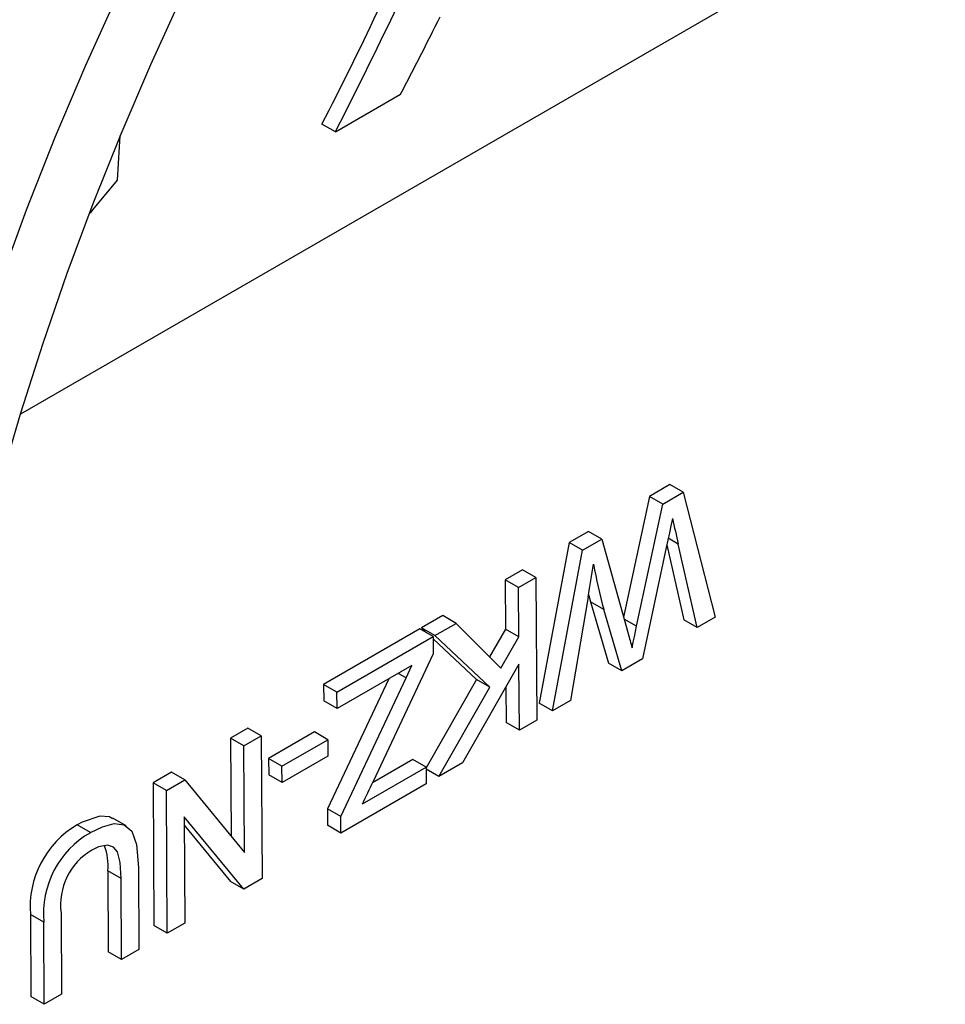
# Model space of a CAD drawing. Units: millimetres. Extents: x 70 to 4130, y 70 to 2900.
# Drawn here: x 3858 to 3882, y 2447 to 2474 of the extents above; entities that cross this region are included whole.
import ezdxf

# ---------------------------------------------------------------- set-up
doc = ezdxf.new("R2010")
doc.units = ezdxf.units.MM
doc.header["$LTSCALE"] = 10
doc.layers.add('HAURATON_PRODUCT_CONTOUR', color=7, linetype='Continuous', lineweight=25)

msp = doc.modelspace()

# ---------------------------------------------------------------- linework, layer by layer
at = {"layer": 'HAURATON_PRODUCT_CONTOUR'}
for p, q in [((3912.472, 2494.762), (3857.666, 2463.123)), ((3866.027, 2470.619), (3867.759, 2471.619)), ((3866.027, 2470.619), (3865.672, 2470.823)), ((3874.909, 2461.256), (3874.363, 2460.941)), ((3875.263, 2461.052), (3874.909, 2461.256)), ((3874.363, 2460.941), (3873.68, 2457.732)), ((3874.717, 2460.737), (3874.363, 2460.941)), ((3874.717, 2460.737), (3875.263, 2461.052)), ((3875.263, 2461.052), (3876.108, 2457.739)), ((3874.026, 2457.494), (3874.717, 2460.737)), ((3872.746, 2460.007), (3872.239, 2459.715)), ((3873.1, 2459.803), (3872.746, 2460.007)), ((3875.132, 2459.675), (3874.866, 2459.829)), ((3872.239, 2459.715), (3871.438, 2455.451)), ((3872.593, 2459.511), (3872.239, 2459.715)), ((3872.593, 2459.511), (3873.1, 2459.803)), ((3873.1, 2459.803), (3873.8, 2457.303)), ((3874.814, 2459.586), (3874.184, 2456.628)), ((3874.829, 2459.656), (3875.279, 2457.668)), ((3875.632, 2457.464), (3875.132, 2459.675)), ((3871.792, 2455.247), (3872.593, 2459.511)), ((3870.996, 2458.997), (3870.535, 2458.731)), ((3870.889, 2458.527), (3871.35, 2458.793)), ((3871.35, 2458.793), (3870.996, 2458.997)), ((3871.35, 2458.793), (3871.373, 2455.005)), ((3870.535, 2458.731), (3870.543, 2457.42)), ((3870.889, 2458.527), (3870.535, 2458.731)), ((3870.897, 2457.216), (3870.889, 2458.527)), ((3872.736, 2458.277), (3872.268, 2455.522)), ((3872.746, 2458.341), (3872.797, 2458.14)), ((3872.797, 2458.14), (3873.276, 2456.512)), ((3873.151, 2457.936), (3872.797, 2458.14)), ((3868.882, 2457.776), (3868.314, 2457.449)), ((3869.235, 2457.572), (3868.882, 2457.776)), ((3873.629, 2456.308), (3873.151, 2457.936)), ((3876.108, 2457.739), (3875.632, 2457.464)), ((3868.668, 2457.245), (3869.235, 2457.572)), ((3869.235, 2457.572), (3870.421, 2456.384)), ((3874.026, 2457.494), (3873.692, 2457.687)), ((3875.632, 2457.464), (3875.279, 2457.668)), ((3868.272, 2457.425), (3865.716, 2455.949)), ((3866.069, 2455.745), (3868.626, 2457.22)), ((3868.626, 2457.22), (3868.272, 2457.425)), ((3868.314, 2457.449), (3868.449, 2457.322)), ((3868.668, 2457.245), (3868.314, 2457.449)), ((3868.626, 2457.22), (3868.628, 2456.765)), ((3870.131, 2455.876), (3868.668, 2457.245)), ((3870.543, 2457.42), (3870.122, 2456.684)), ((3870.421, 2456.384), (3870.897, 2457.216)), ((3870.897, 2457.216), (3870.543, 2457.42)), ((3868.626, 2457.157), (3869.777, 2456.081)), ((3868.628, 2456.765), (3867.034, 2453.375)), ((3868.061, 2456.456), (3866.072, 2455.308)), ((3867.904, 2456.121), (3868.061, 2456.456)), ((3870.901, 2456.484), (3869.406, 2453.869)), ((3870.912, 2454.739), (3870.901, 2456.484)), ((3873.629, 2456.308), (3873.276, 2456.512)), ((3874.184, 2456.628), (3873.629, 2456.308)), ((3867.904, 2456.121), (3867.692, 2456.243)), ((3865.716, 2455.949), (3865.718, 2455.512)), ((3866.069, 2455.745), (3865.716, 2455.949)), ((3867.444, 2456.1), (3865.82, 2452.646)), ((3866.173, 2452.442), (3867.904, 2456.121)), ((3869.777, 2456.081), (3868.436, 2453.737)), ((3870.131, 2455.876), (3869.777, 2456.081)), ((3866.072, 2455.308), (3866.069, 2455.745)), ((3868.774, 2453.505), (3870.131, 2455.876)), ((3870.553, 2455.875), (3870.558, 2454.943)), ((3866.072, 2455.308), (3865.718, 2455.512)), ((3871.792, 2455.247), (3871.438, 2455.451)), ((3872.268, 2455.522), (3871.792, 2455.247)), ((3870.912, 2454.739), (3870.558, 2454.943)), ((3871.373, 2455.005), (3870.912, 2454.739)), ((3863.704, 2454.787), (3863.243, 2454.521)), ((3864.058, 2454.583), (3863.704, 2454.787)), ((3865.471, 2454.687), (3864.256, 2453.985)), ((3865.825, 2454.482), (3865.471, 2454.687)), ((3863.243, 2454.521), (3863.259, 2451.922)), ((3863.597, 2454.317), (3863.243, 2454.521)), ((3863.597, 2454.317), (3864.058, 2454.583)), ((3864.058, 2454.583), (3864.08, 2450.795)), ((3864.609, 2453.781), (3865.825, 2454.482)), ((3865.825, 2454.482), (3865.827, 2454.045)), ((3863.614, 2451.491), (3863.597, 2454.317)), ((3864.256, 2453.985), (3864.258, 2453.548)), ((3864.609, 2453.781), (3864.256, 2453.985)), ((3865.827, 2454.045), (3864.612, 2453.344)), ((3868.083, 2453.953), (3867.015, 2453.336)), ((3868.436, 2453.749), (3868.083, 2453.953)), ((3869.406, 2453.869), (3868.774, 2453.505)), ((3861.677, 2453.617), (3861.189, 2453.336)), ((3862.03, 2453.413), (3861.677, 2453.617)), ((3864.612, 2453.344), (3864.258, 2453.548)), ((3864.612, 2453.344), (3864.609, 2453.781)), ((3866.752, 2452.776), (3868.436, 2453.749)), ((3868.436, 2453.749), (3868.439, 2453.311)), ((3868.774, 2453.505), (3868.437, 2453.7)), ((3861.189, 2453.336), (3861.212, 2449.548)), ((3861.543, 2453.132), (3861.189, 2453.336)), ((3861.543, 2453.132), (3862.03, 2453.413)), ((3862.03, 2453.413), (3863.614, 2451.491)), ((3868.439, 2453.311), (3866.176, 2452.005)), ((3861.566, 2449.344), (3861.543, 2453.132)), ((3865.82, 2452.646), (3865.822, 2452.209)), ((3866.173, 2452.442), (3865.82, 2452.646)), ((3860.472, 2452.196), (3860.118, 2452.4)), ((3863.593, 2450.514), (3862.01, 2452.436)), ((3862.01, 2452.436), (3862.027, 2449.61)), ((3866.176, 2452.005), (3866.173, 2452.442)), ((3859.523, 2452.014), (3859.17, 2452.219)), ((3862.011, 2452.21), (3863.24, 2450.718)), ((3866.176, 2452.005), (3865.822, 2452.209)), ((3859.984, 2451), (3859.997, 2448.846)), ((3860.338, 2450.796), (3859.984, 2451)), ((3860.798, 2451.088), (3860.812, 2448.908)), ((3860.351, 2448.642), (3860.338, 2450.796)), ((3863.593, 2450.514), (3863.24, 2450.718)), ((3864.08, 2450.795), (3863.593, 2450.514)), ((3857.93, 2449.84), (3857.943, 2447.661)), ((3858.284, 2449.636), (3857.93, 2449.84)), ((3858.297, 2447.457), (3858.284, 2449.636)), ((3858.745, 2449.877), (3858.758, 2447.723)), ((3861.566, 2449.344), (3861.212, 2449.548)), ((3862.027, 2449.61), (3861.566, 2449.344)), ((3860.351, 2448.642), (3859.997, 2448.846)), ((3860.812, 2448.908), (3860.351, 2448.642)), ((3858.297, 2447.457), (3857.943, 2447.661)), ((3858.758, 2447.723), (3858.297, 2447.457))]:
    msp.add_line(p, q, dxfattribs=at)
at = {"layer": 'HAURATON_PRODUCT_CONTOUR', "flags": 128}
for points in [[(3877.913, 2499.822), (3877.888, 2499.797), (3876.497, 2498.368), (3875.129, 2496.89), (3873.784, 2495.365), (3872.466, 2493.795), (3871.177, 2492.182), (3869.918, 2490.53), (3868.691, 2488.84), (3867.498, 2487.115), (3866.341, 2485.358), (3865.222, 2483.571), (3864.143, 2481.757), (3863.104, 2479.919), (3862.108, 2478.06), (3861.157, 2476.183), (3860.251, 2474.29), (3859.392, 2472.384), (3858.582, 2470.469), (3857.821, 2468.546), (3857.111, 2466.62)], [(3857.141, 2461.313), (3857.678, 2463.161), (3858.267, 2465.014), (3858.907, 2466.868), (3859.598, 2468.72), (3860.338, 2470.568), (3861.127, 2472.41), (3861.962, 2474.241)], [(3859.526, 2468.467), (3859.591, 2468.554), (3860.242, 2469.343)], [(3874.978, 2460.356), (3874.937, 2460.164), (3874.896, 2459.971), (3874.855, 2459.779), (3874.814, 2459.586)], [(3873.905, 2456.926), (3873.935, 2457.068), (3873.966, 2457.21), (3873.996, 2457.352), (3874.026, 2457.494)], [(3860.107, 2452.382), (3860.03, 2452.438), (3859.774, 2452.454), (3859.302, 2452.291), (3859.17, 2452.219)], [(3859.523, 2452.014), (3859.845, 2452.171), (3860.155, 2452.253), (3860.422, 2452.22), (3860.622, 2452.052), (3860.748, 2451.704), (3860.798, 2451.088)], [(3860.338, 2450.796), (3860.316, 2451.218), (3860.246, 2451.501), (3860.136, 2451.632), (3859.978, 2451.681), (3859.74, 2451.636), (3859.562, 2451.55)]]:
    msp.add_lwpolyline(points, dxfattribs=at)
at = {"layer": 'HAURATON_PRODUCT_CONTOUR'}
for centre, radius, start, end in [((4075.167, 2505.248), 205.161, 192.63934, 192.83432), ((3846.242, 2463.211), 26.949, 349.4509, 351.3255), ((3888.079, 2461.878), 15.44, 190.1904, 194.7924), ((3886.834, 2460.752), 13.483, 194.8254, 196.4857), ((3467.911, 2640.989), 441.019, 334.73739, 334.82344), ((3860.446, 2450.041), 2.523, 120.3724, 184.5802), ((3860.766, 2449.854), 2.492, 119.9205, 185.032), ((3860.419, 2450.095), 1.688, 120.5044, 187.4154), ((3858.542, 2451.158), 1.451, 353.7723, 20.5325)]:
    msp.add_arc(centre, radius, start, end, dxfattribs=at)
for centre, major_axis, ratio, start_param, end_param in [((3824.846, 2487.954), (36.809, 65.668), 0.585636, 4.779117, 4.867436), ((3824.846, 2487.954), (37.15, 66.276), 0.585636, 4.778435, 4.865933), ((3826.51, 2488.914), (38.326, 66.674), 0.578608, 4.784782, 4.814938), ((3821.008, 2485.738), (-15.865, 52.968), 0.68113, 4.202989, 4.225705)]:
    msp.add_ellipse(centre, major_axis=major_axis, ratio=ratio, start_param=start_param, end_param=end_param, dxfattribs=at)

doc.saveas('drawing.dxf')
